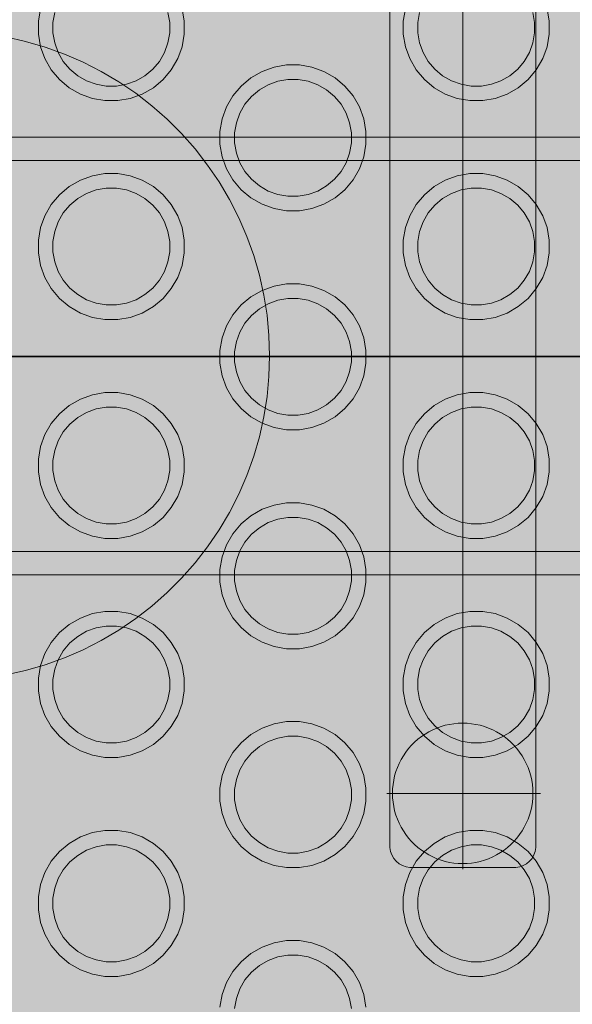
# Model space of a CAD drawing. Units: millimetres. Extents: x 49656 to 97078, y -33734 to -20036.
# Drawn here: x 62029 to 62104, y -27369 to -27234 of the extents above; entities that cross this region are included whole.
import ezdxf

# ---------------------------------------------------------------- set-up
doc = ezdxf.new("R2010")
doc.units = ezdxf.units.MM
doc.header["$MEASUREMENT"] = 0
doc.linetypes.add('Krawędzie ukryte', pattern=[510, 360, -150])
doc.linetypes.add('Kropki i Kreski', pattern=[1080, 540, -270, 0, -270])
for name, color, linetype, lineweight in [('2D - Ogólne_Nr_pióra__18', 9, 'Continuous', 13), ('Wymiarowanie - Ogólne_Nr_pióra__1', 7, 'Continuous', 13), ('ZESTAW_Nr_pióra__7_Nr_pióra__7', 7, 'Continuous', 13)]:
    doc.layers.add(name, color=color, linetype=linetype, lineweight=lineweight)
doc.layers.add('Wymiarowanie - Ogólne', color=7, linetype='Continuous')
doc.styles.add('GENERATED_STYLE_1', font='txt')
doc.dimstyles.new('GENERATED_STYLE__1', dxfattribs={"dimtxt": 450, "dimasz": 413.043478, "dimexe": 0.18, "dimexo": 0, "dimgap": 0.09, "dimtad": 0, "dimtih": 1, "dimtoh": 1, "dimdec": 0, "dimlfac": 0.1, "dimzin": 0, "dimdsep": 46, "dimtxsty": 'GENERATED_STYLE_1', "dimblk": 'ARROWHEAD_5', "dimblk1": 'ARROWHEAD_5', "dimblk2": 'ARROWHEAD_5', "dimcen": 0.09, "dimclrd": 7, "dimclre": 7, "dimclrt": 7, "dimazin": 0, "dimtfac": 1, "dimtdec": 4, "dimtmove": 0, "dimatfit": 3, "dimfxl": 0, "dimtolj": 1, "dimtzin": 0, "dimarcsym": 0})

# ---------------------------------------------------------------- blocks, each defined once
blk = doc.blocks.new('*D8')
at = {"layer": 'Wymiarowanie - Ogólne', "linetype": 'Continuous', "lineweight": 0, "true_color": 0x000000}
for points in [[(51385.47, -30584.26), (51805.33, -30696.76), (51805.33, -30471.76)], [(69385.47, -30584.26), (68965.62, -30471.76), (68965.62, -30696.76)]]:
    blk.add_hatch(color=18, dxfattribs=at).paths.add_polyline_path(points)
at = {"layer": 'Wymiarowanie - Ogólne_Nr_pióra__1', "linetype": 'Continuous'}
for p, q in [((51385.47, -30991.87), (51385.47, -30176.66)), ((69385.47, -30991.87), (69385.47, -30176.66)), ((51385.47, -30584.26), (51805.33, -30471.76)), ((51805.33, -30471.76), (51805.33, -30696.76)), ((69385.47, -30584.26), (68965.62, -30471.76)), ((68965.62, -30696.76), (68965.62, -30471.76)), ((51385.47, -30584.26), (51805.33, -30696.76)), ((51805.33, -30584.26), (59507.95, -30584.26)), ((61263, -30584.26), (68965.62, -30584.26)), ((69385.47, -30584.26), (68965.62, -30696.76))]:
    blk.add_line(p, q, dxfattribs=at)
at = {"layer": 'Wymiarowanie - Ogólne_Nr_pióra__1', "insert": (59616.1, -30809.26), "char_height": 450, "attachment_point": 7, "style": 'GENERATED_STYLE_1'}
blk.add_mtext('\\A1;{\\fArial|b0|i0|c238|p38;1\xa0800}', dxfattribs=at)
blk = doc.blocks.new('ARROWHEAD_5')
at = {"color": 0, "linetype": 'Continuous', "lineweight": 0}
blk.add_line((0, 0), (-1, 0), dxfattribs=at)
blk.add_solid([(-1, 0.2679), (0, 0), (-1, -0.2679), (-1, 0.2679)], dxfattribs=at)

msp = doc.modelspace()

# ---------------------------------------------------------------- hatches: boundary and pattern name
at = {"layer": '2D - Ogólne_Nr_pióra__18', "linetype": 'Continuous', "lineweight": 0, "true_color": 0x303030}
msp.add_hatch(color=250, dxfattribs=at).paths.add_polyline_path([(51385.47, -21481.86), (69385.47, -21481.86), (69385.47, -29181.86), (51385.47, -29181.86)])

# ---------------------------------------------------------------- linework, layer by layer
at = {"layer": 'ZESTAW_Nr_pióra__7_Nr_pióra__7', "linetype": 'Kropki i Kreski'}
for p, q in [((62089.25, -27350.47), (62089.25, -27209.37)), ((61831.01, -27280.25), (62147.74, -27280.25)), ((61831.01, -27280.25), (62147.74, -27280.25)), ((62313.13, -27280.15), (61862.41, -27280.15)), ((62078.83, -27340.08), (62099.89, -27340.08))]:
    msp.add_line(p, q, dxfattribs=at)
at = {"layer": 'ZESTAW_Nr_pióra__7_Nr_pióra__7', "linetype": 'Continuous'}
for p, q in [((61862.41, -27250.15), (62313.13, -27250.15)), ((62313.13, -27310.15), (61862.41, -27310.15))]:
    msp.add_line(p, q, dxfattribs=at)
at = {"layer": 'ZESTAW_Nr_pióra__7_Nr_pióra__7', "linetype": 'Krawędzie ukryte'}
for p, q in [((62313.13, -27253.35), (61862.41, -27253.35)), ((62313.13, -27306.95), (61862.41, -27306.95))]:
    msp.add_line(p, q, dxfattribs=at)
at = {"layer": 'ZESTAW_Nr_pióra__7_Nr_pióra__7', "linetype": 'Continuous', "flags": 128}
for points in [[(62079.28, -27213.25), (62079.28, -27347.25), (62079.28, -27347.51), (62079.37, -27348.03), (62079.55, -27348.52), (62079.81, -27348.98), (62080.15, -27349.38), (62080.55, -27349.72), (62081, -27349.98), (62081.5, -27350.16), (62082.01, -27350.25), (62082.28, -27350.25), (62096.28, -27350.25), (62096.54, -27350.25), (62097.06, -27350.16), (62097.55, -27349.98), (62098, -27349.72), (62098.41, -27349.38), (62098.74, -27348.98), (62099, -27348.52), (62099.18, -27348.03), (62099.28, -27347.51), (62099.28, -27347.25), (62099.28, -27213.25)], [(62031.4, -27232.55), (62031.1, -27234.27), (62031.1, -27236.02), (62031.4, -27237.75), (62032, -27239.39), (62032.88, -27240.91), (62034, -27242.25), (62035.34, -27243.37), (62036.86, -27244.25), (62038.5, -27244.85), (62040.23, -27245.15), (62041.98, -27245.15), (62043.7, -27244.85), (62045.34, -27244.25), (62046.86, -27243.37), (62048.2, -27242.25), (62049.32, -27240.91), (62050.2, -27239.39), (62050.8, -27237.75), (62051.1, -27236.02), (62051.1, -27234.27), (62050.8, -27232.55)], [(62081.4, -27232.55), (62081.1, -27234.27), (62081.1, -27236.02), (62081.4, -27237.75), (62082, -27239.39), (62082.88, -27240.91), (62084, -27242.25), (62085.34, -27243.37), (62086.86, -27244.25), (62088.5, -27244.85), (62090.23, -27245.15), (62091.98, -27245.15), (62093.7, -27244.85), (62095.34, -27244.25), (62096.86, -27243.37), (62098.2, -27242.25), (62099.32, -27240.91), (62100.2, -27239.39), (62100.8, -27237.75), (62101.1, -27236.02), (62101.1, -27234.27), (62100.8, -27232.55)], [(62048.86, -27233.07), (62049.1, -27234.45), (62049.1, -27235.85), (62048.86, -27237.23), (62048.38, -27238.54), (62047.68, -27239.76), (62046.78, -27240.83), (62045.71, -27241.73), (62044.49, -27242.43), (62043.18, -27242.91), (62041.8, -27243.15), (62040.4, -27243.15), (62039.02, -27242.91), (62037.71, -27242.43), (62036.49, -27241.73), (62035.42, -27240.83), (62034.52, -27239.76), (62033.82, -27238.54), (62033.34, -27237.23), (62033.1, -27235.85), (62033.1, -27234.45), (62033.34, -27233.07)], [(62098.86, -27233.07), (62099.1, -27234.45), (62099.1, -27235.85), (62098.86, -27237.23), (62098.38, -27238.54), (62097.68, -27239.76), (62096.78, -27240.83), (62095.71, -27241.73), (62094.49, -27242.43), (62093.18, -27242.91), (62091.8, -27243.15), (62090.4, -27243.15), (62089.02, -27242.91), (62087.71, -27242.43), (62086.49, -27241.73), (62085.42, -27240.83), (62084.52, -27239.76), (62083.82, -27238.54), (62083.34, -27237.23), (62083.1, -27235.85), (62083.1, -27234.45), (62083.34, -27233.07)], [(62026.63, -27323.84), (62029.35, -27323.23), (62032.04, -27322.45), (62034.67, -27321.51), (62037.24, -27320.4), (62039.73, -27319.13), (62042.13, -27317.71), (62044.44, -27316.13), (62046.65, -27314.42), (62048.75, -27312.57), (62050.73, -27310.6), (62052.58, -27308.5), (62054.29, -27306.29), (62055.86, -27303.98), (62057.28, -27301.57), (62058.55, -27299.08), (62059.66, -27296.51), (62060.61, -27293.88), (62061.39, -27291.2), (62062, -27288.47), (62062.44, -27285.71), (62062.7, -27282.93), (62062.79, -27280.13), (62062.7, -27277.34), (62062.44, -27274.56), (62062, -27271.79), (62061.39, -27269.07), (62060.61, -27266.38), (62059.66, -27263.75), (62058.55, -27261.19), (62057.28, -27258.69), (62055.86, -27256.29), (62054.29, -27253.98), (62052.58, -27251.77), (62050.73, -27249.67), (62048.75, -27247.69), (62046.65, -27245.84), (62044.44, -27244.13), (62042.13, -27242.56), (62039.73, -27241.14), (62037.24, -27239.87), (62034.67, -27238.76), (62032.04, -27237.81), (62029.35, -27237.03), (62026.63, -27236.42)], [(62075.99, -27369.38), (62075.69, -27367.65), (62075.09, -27366.01), (62074.22, -27364.49), (62073.09, -27363.15), (62071.75, -27362.03), (62070.23, -27361.15), (62068.59, -27360.56), (62066.87, -27360.25), (62065.12, -27360.25), (62063.39, -27360.56), (62061.75, -27361.15), (62060.23, -27362.03), (62058.89, -27363.15), (62057.77, -27364.49), (62056.89, -27366.01), (62056.3, -27367.65), (62055.99, -27369.38)], [(62057.99, -27369.55), (62058.24, -27368.17), (62058.71, -27366.86), (62059.41, -27365.65), (62060.31, -27364.57), (62061.39, -27363.67), (62062.6, -27362.97), (62063.91, -27362.49), (62065.29, -27362.25), (62066.69, -27362.25), (62068.07, -27362.49), (62069.39, -27362.97), (62070.6, -27363.67), (62071.67, -27364.57), (62072.57, -27365.65), (62073.27, -27366.86), (62073.75, -27368.17), (62073.99, -27369.55)]]:
    msp.add_lwpolyline(points, dxfattribs=at)
for points in [[(62057.77, -27256.01), (62058.89, -27257.35), (62060.23, -27258.47), (62061.75, -27259.35), (62063.39, -27259.95), (62065.12, -27260.25), (62066.87, -27260.25), (62068.59, -27259.95), (62070.23, -27259.35), (62071.75, -27258.47), (62073.09, -27257.35), (62074.22, -27256.01), (62075.09, -27254.49), (62075.69, -27252.85), (62075.99, -27251.13), (62075.99, -27249.38), (62075.69, -27247.65), (62075.09, -27246.01), (62074.22, -27244.49), (62073.09, -27243.15), (62071.75, -27242.03), (62070.23, -27241.15), (62068.59, -27240.56), (62066.87, -27240.25), (62065.12, -27240.25), (62063.39, -27240.56), (62061.75, -27241.15), (62060.23, -27242.03), (62058.89, -27243.15), (62057.77, -27244.49), (62056.89, -27246.01), (62056.3, -27247.65), (62055.99, -27249.38), (62055.99, -27251.13), (62056.3, -27252.85), (62056.89, -27254.49)], [(62058.71, -27253.65), (62058.24, -27252.33), (62057.99, -27250.95), (62057.99, -27249.55), (62058.24, -27248.17), (62058.71, -27246.86), (62059.41, -27245.65), (62060.31, -27244.57), (62061.39, -27243.67), (62062.6, -27242.97), (62063.91, -27242.49), (62065.29, -27242.25), (62066.69, -27242.25), (62068.07, -27242.49), (62069.39, -27242.97), (62070.6, -27243.67), (62071.67, -27244.57), (62072.57, -27245.65), (62073.27, -27246.86), (62073.75, -27248.17), (62073.99, -27249.55), (62073.99, -27250.95), (62073.75, -27252.33), (62073.27, -27253.65), (62072.57, -27254.86), (62071.67, -27255.93), (62070.6, -27256.83), (62069.39, -27257.53), (62068.07, -27258.01), (62066.69, -27258.25), (62065.29, -27258.25), (62063.91, -27258.01), (62062.6, -27257.53), (62061.39, -27256.83), (62060.31, -27255.93), (62059.41, -27254.86)], [(62032.88, -27270.91), (62034, -27272.25), (62035.34, -27273.37), (62036.86, -27274.25), (62038.5, -27274.85), (62040.23, -27275.15), (62041.98, -27275.15), (62043.7, -27274.85), (62045.34, -27274.25), (62046.86, -27273.37), (62048.2, -27272.25), (62049.32, -27270.91), (62050.2, -27269.39), (62050.8, -27267.75), (62051.1, -27266.02), (62051.1, -27264.27), (62050.8, -27262.55), (62050.2, -27260.91), (62049.32, -27259.39), (62048.2, -27258.05), (62046.86, -27256.93), (62045.34, -27256.05), (62043.7, -27255.45), (62041.98, -27255.15), (62040.23, -27255.15), (62038.5, -27255.45), (62036.86, -27256.05), (62035.34, -27256.93), (62034, -27258.05), (62032.88, -27259.39), (62032, -27260.91), (62031.4, -27262.55), (62031.1, -27264.27), (62031.1, -27266.02), (62031.4, -27267.75), (62032, -27269.39)], [(62082.88, -27270.91), (62084, -27272.25), (62085.34, -27273.37), (62086.86, -27274.25), (62088.5, -27274.85), (62090.23, -27275.15), (62091.98, -27275.15), (62093.7, -27274.85), (62095.34, -27274.25), (62096.86, -27273.37), (62098.2, -27272.25), (62099.32, -27270.91), (62100.2, -27269.39), (62100.8, -27267.75), (62101.1, -27266.02), (62101.1, -27264.27), (62100.8, -27262.55), (62100.2, -27260.91), (62099.32, -27259.39), (62098.2, -27258.05), (62096.86, -27256.93), (62095.34, -27256.05), (62093.7, -27255.45), (62091.98, -27255.15), (62090.23, -27255.15), (62088.5, -27255.45), (62086.86, -27256.05), (62085.34, -27256.93), (62084, -27258.05), (62082.88, -27259.39), (62082, -27260.91), (62081.4, -27262.55), (62081.1, -27264.27), (62081.1, -27266.02), (62081.4, -27267.75), (62082, -27269.39)], [(62033.82, -27268.54), (62033.34, -27267.23), (62033.1, -27265.85), (62033.1, -27264.45), (62033.34, -27263.07), (62033.82, -27261.76), (62034.52, -27260.54), (62035.42, -27259.47), (62036.49, -27258.57), (62037.71, -27257.87), (62039.02, -27257.39), (62040.4, -27257.15), (62041.8, -27257.15), (62043.18, -27257.39), (62044.49, -27257.87), (62045.71, -27258.57), (62046.78, -27259.47), (62047.68, -27260.54), (62048.38, -27261.76), (62048.86, -27263.07), (62049.1, -27264.45), (62049.1, -27265.85), (62048.86, -27267.23), (62048.38, -27268.54), (62047.68, -27269.76), (62046.78, -27270.83), (62045.71, -27271.73), (62044.49, -27272.43), (62043.18, -27272.91), (62041.8, -27273.15), (62040.4, -27273.15), (62039.02, -27272.91), (62037.71, -27272.43), (62036.49, -27271.73), (62035.42, -27270.83), (62034.52, -27269.76)], [(62083.82, -27268.54), (62083.34, -27267.23), (62083.1, -27265.85), (62083.1, -27264.45), (62083.34, -27263.07), (62083.82, -27261.76), (62084.52, -27260.54), (62085.42, -27259.47), (62086.49, -27258.57), (62087.71, -27257.87), (62089.02, -27257.39), (62090.4, -27257.15), (62091.8, -27257.15), (62093.18, -27257.39), (62094.49, -27257.87), (62095.71, -27258.57), (62096.78, -27259.47), (62097.68, -27260.54), (62098.38, -27261.76), (62098.86, -27263.07), (62099.1, -27264.45), (62099.1, -27265.85), (62098.86, -27267.23), (62098.38, -27268.54), (62097.68, -27269.76), (62096.78, -27270.83), (62095.71, -27271.73), (62094.49, -27272.43), (62093.18, -27272.91), (62091.8, -27273.15), (62090.4, -27273.15), (62089.02, -27272.91), (62087.71, -27272.43), (62086.49, -27271.73), (62085.42, -27270.83), (62084.52, -27269.76)], [(62057.77, -27286.01), (62058.89, -27287.35), (62060.23, -27288.47), (62061.75, -27289.35), (62063.39, -27289.95), (62065.12, -27290.25), (62066.87, -27290.25), (62068.59, -27289.95), (62070.23, -27289.35), (62071.75, -27288.47), (62073.09, -27287.35), (62074.22, -27286.01), (62075.09, -27284.49), (62075.69, -27282.85), (62075.99, -27281.13), (62075.99, -27279.38), (62075.69, -27277.65), (62075.09, -27276.01), (62074.22, -27274.49), (62073.09, -27273.15), (62071.75, -27272.03), (62070.23, -27271.15), (62068.59, -27270.56), (62066.87, -27270.25), (62065.12, -27270.25), (62063.39, -27270.56), (62061.75, -27271.15), (62060.23, -27272.03), (62058.89, -27273.15), (62057.77, -27274.49), (62056.89, -27276.01), (62056.3, -27277.65), (62055.99, -27279.38), (62055.99, -27281.13), (62056.3, -27282.85), (62056.89, -27284.49)], [(62058.71, -27283.65), (62058.24, -27282.33), (62057.99, -27280.95), (62057.99, -27279.55), (62058.24, -27278.17), (62058.71, -27276.86), (62059.41, -27275.65), (62060.31, -27274.57), (62061.39, -27273.67), (62062.6, -27272.97), (62063.91, -27272.49), (62065.29, -27272.25), (62066.69, -27272.25), (62068.07, -27272.49), (62069.39, -27272.97), (62070.6, -27273.67), (62071.67, -27274.57), (62072.57, -27275.65), (62073.27, -27276.86), (62073.75, -27278.17), (62073.99, -27279.55), (62073.99, -27280.95), (62073.75, -27282.33), (62073.27, -27283.65), (62072.57, -27284.86), (62071.67, -27285.93), (62070.6, -27286.83), (62069.39, -27287.53), (62068.07, -27288.01), (62066.69, -27288.25), (62065.29, -27288.25), (62063.91, -27288.01), (62062.6, -27287.53), (62061.39, -27286.83), (62060.31, -27285.93), (62059.41, -27284.86)], [(62032.88, -27300.91), (62034, -27302.25), (62035.34, -27303.37), (62036.86, -27304.25), (62038.5, -27304.85), (62040.23, -27305.15), (62041.98, -27305.15), (62043.7, -27304.85), (62045.34, -27304.25), (62046.86, -27303.37), (62048.2, -27302.25), (62049.32, -27300.91), (62050.2, -27299.39), (62050.8, -27297.75), (62051.1, -27296.02), (62051.1, -27294.27), (62050.8, -27292.55), (62050.2, -27290.91), (62049.32, -27289.39), (62048.2, -27288.05), (62046.86, -27286.93), (62045.34, -27286.05), (62043.7, -27285.45), (62041.98, -27285.15), (62040.23, -27285.15), (62038.5, -27285.45), (62036.86, -27286.05), (62035.34, -27286.93), (62034, -27288.05), (62032.88, -27289.39), (62032, -27290.91), (62031.4, -27292.55), (62031.1, -27294.27), (62031.1, -27296.02), (62031.4, -27297.75), (62032, -27299.39)], [(62082.88, -27300.91), (62084, -27302.25), (62085.34, -27303.37), (62086.86, -27304.25), (62088.5, -27304.85), (62090.23, -27305.15), (62091.98, -27305.15), (62093.7, -27304.85), (62095.34, -27304.25), (62096.86, -27303.37), (62098.2, -27302.25), (62099.32, -27300.91), (62100.2, -27299.39), (62100.8, -27297.75), (62101.1, -27296.02), (62101.1, -27294.27), (62100.8, -27292.55), (62100.2, -27290.91), (62099.32, -27289.39), (62098.2, -27288.05), (62096.86, -27286.93), (62095.34, -27286.05), (62093.7, -27285.45), (62091.98, -27285.15), (62090.23, -27285.15), (62088.5, -27285.45), (62086.86, -27286.05), (62085.34, -27286.93), (62084, -27288.05), (62082.88, -27289.39), (62082, -27290.91), (62081.4, -27292.55), (62081.1, -27294.27), (62081.1, -27296.02), (62081.4, -27297.75), (62082, -27299.39)], [(62033.82, -27298.54), (62033.34, -27297.23), (62033.1, -27295.85), (62033.1, -27294.45), (62033.34, -27293.07), (62033.82, -27291.76), (62034.52, -27290.54), (62035.42, -27289.47), (62036.49, -27288.57), (62037.71, -27287.87), (62039.02, -27287.39), (62040.4, -27287.15), (62041.8, -27287.15), (62043.18, -27287.39), (62044.49, -27287.87), (62045.71, -27288.57), (62046.78, -27289.47), (62047.68, -27290.54), (62048.38, -27291.76), (62048.86, -27293.07), (62049.1, -27294.45), (62049.1, -27295.85), (62048.86, -27297.23), (62048.38, -27298.54), (62047.68, -27299.76), (62046.78, -27300.83), (62045.71, -27301.73), (62044.49, -27302.43), (62043.18, -27302.91), (62041.8, -27303.15), (62040.4, -27303.15), (62039.02, -27302.91), (62037.71, -27302.43), (62036.49, -27301.73), (62035.42, -27300.83), (62034.52, -27299.76)], [(62083.82, -27298.54), (62083.34, -27297.23), (62083.1, -27295.85), (62083.1, -27294.45), (62083.34, -27293.07), (62083.82, -27291.76), (62084.52, -27290.54), (62085.42, -27289.47), (62086.49, -27288.57), (62087.71, -27287.87), (62089.02, -27287.39), (62090.4, -27287.15), (62091.8, -27287.15), (62093.18, -27287.39), (62094.49, -27287.87), (62095.71, -27288.57), (62096.78, -27289.47), (62097.68, -27290.54), (62098.38, -27291.76), (62098.86, -27293.07), (62099.1, -27294.45), (62099.1, -27295.85), (62098.86, -27297.23), (62098.38, -27298.54), (62097.68, -27299.76), (62096.78, -27300.83), (62095.71, -27301.73), (62094.49, -27302.43), (62093.18, -27302.91), (62091.8, -27303.15), (62090.4, -27303.15), (62089.02, -27302.91), (62087.71, -27302.43), (62086.49, -27301.73), (62085.42, -27300.83), (62084.52, -27299.76)], [(62057.77, -27316.01), (62058.89, -27317.35), (62060.23, -27318.47), (62061.75, -27319.35), (62063.39, -27319.95), (62065.12, -27320.25), (62066.87, -27320.25), (62068.59, -27319.95), (62070.23, -27319.35), (62071.75, -27318.47), (62073.09, -27317.35), (62074.22, -27316.01), (62075.09, -27314.49), (62075.69, -27312.85), (62075.99, -27311.13), (62075.99, -27309.38), (62075.69, -27307.65), (62075.09, -27306.01), (62074.22, -27304.49), (62073.09, -27303.15), (62071.75, -27302.03), (62070.23, -27301.15), (62068.59, -27300.56), (62066.87, -27300.25), (62065.12, -27300.25), (62063.39, -27300.56), (62061.75, -27301.15), (62060.23, -27302.03), (62058.89, -27303.15), (62057.77, -27304.49), (62056.89, -27306.01), (62056.3, -27307.65), (62055.99, -27309.38), (62055.99, -27311.13), (62056.3, -27312.85), (62056.89, -27314.49)], [(62058.71, -27313.65), (62058.24, -27312.33), (62057.99, -27310.95), (62057.99, -27309.55), (62058.24, -27308.17), (62058.71, -27306.86), (62059.41, -27305.65), (62060.31, -27304.57), (62061.39, -27303.67), (62062.6, -27302.97), (62063.91, -27302.49), (62065.29, -27302.25), (62066.69, -27302.25), (62068.07, -27302.49), (62069.39, -27302.97), (62070.6, -27303.67), (62071.67, -27304.57), (62072.57, -27305.65), (62073.27, -27306.86), (62073.75, -27308.17), (62073.99, -27309.55), (62073.99, -27310.95), (62073.75, -27312.33), (62073.27, -27313.65), (62072.57, -27314.86), (62071.67, -27315.93), (62070.6, -27316.83), (62069.39, -27317.53), (62068.07, -27318.01), (62066.69, -27318.25), (62065.29, -27318.25), (62063.91, -27318.01), (62062.6, -27317.53), (62061.39, -27316.83), (62060.31, -27315.93), (62059.41, -27314.86)], [(62032.88, -27330.91), (62034, -27332.25), (62035.34, -27333.37), (62036.86, -27334.25), (62038.5, -27334.85), (62040.23, -27335.15), (62041.98, -27335.15), (62043.7, -27334.85), (62045.34, -27334.25), (62046.86, -27333.37), (62048.2, -27332.25), (62049.32, -27330.91), (62050.2, -27329.39), (62050.8, -27327.75), (62051.1, -27326.02), (62051.1, -27324.27), (62050.8, -27322.55), (62050.2, -27320.91), (62049.32, -27319.39), (62048.2, -27318.05), (62046.86, -27316.93), (62045.34, -27316.05), (62043.7, -27315.45), (62041.98, -27315.15), (62040.23, -27315.15), (62038.5, -27315.45), (62036.86, -27316.05), (62035.34, -27316.93), (62034, -27318.05), (62032.88, -27319.39), (62032, -27320.91), (62031.4, -27322.55), (62031.1, -27324.27), (62031.1, -27326.02), (62031.4, -27327.75), (62032, -27329.39)], [(62082.88, -27330.91), (62084, -27332.25), (62085.34, -27333.37), (62086.86, -27334.25), (62088.5, -27334.85), (62090.23, -27335.15), (62091.98, -27335.15), (62093.7, -27334.85), (62095.34, -27334.25), (62096.86, -27333.37), (62098.2, -27332.25), (62099.32, -27330.91), (62100.2, -27329.39), (62100.8, -27327.75), (62101.1, -27326.02), (62101.1, -27324.27), (62100.8, -27322.55), (62100.2, -27320.91), (62099.32, -27319.39), (62098.2, -27318.05), (62096.86, -27316.93), (62095.34, -27316.05), (62093.7, -27315.45), (62091.98, -27315.15), (62090.23, -27315.15), (62088.5, -27315.45), (62086.86, -27316.05), (62085.34, -27316.93), (62084, -27318.05), (62082.88, -27319.39), (62082, -27320.91), (62081.4, -27322.55), (62081.1, -27324.27), (62081.1, -27326.02), (62081.4, -27327.75), (62082, -27329.39)], [(62033.82, -27328.54), (62033.34, -27327.23), (62033.1, -27325.85), (62033.1, -27324.45), (62033.34, -27323.07), (62033.82, -27321.76), (62034.52, -27320.54), (62035.42, -27319.47), (62036.49, -27318.57), (62037.71, -27317.87), (62039.02, -27317.39), (62040.4, -27317.15), (62041.8, -27317.15), (62043.18, -27317.39), (62044.49, -27317.87), (62045.71, -27318.57), (62046.78, -27319.47), (62047.68, -27320.54), (62048.38, -27321.76), (62048.86, -27323.07), (62049.1, -27324.45), (62049.1, -27325.85), (62048.86, -27327.23), (62048.38, -27328.54), (62047.68, -27329.76), (62046.78, -27330.83), (62045.71, -27331.73), (62044.49, -27332.43), (62043.18, -27332.91), (62041.8, -27333.15), (62040.4, -27333.15), (62039.02, -27332.91), (62037.71, -27332.43), (62036.49, -27331.73), (62035.42, -27330.83), (62034.52, -27329.76)], [(62083.82, -27328.54), (62083.34, -27327.23), (62083.1, -27325.85), (62083.1, -27324.45), (62083.34, -27323.07), (62083.82, -27321.76), (62084.52, -27320.54), (62085.42, -27319.47), (62086.49, -27318.57), (62087.71, -27317.87), (62089.02, -27317.39), (62090.4, -27317.15), (62091.8, -27317.15), (62093.18, -27317.39), (62094.49, -27317.87), (62095.71, -27318.57), (62096.78, -27319.47), (62097.68, -27320.54), (62098.38, -27321.76), (62098.86, -27323.07), (62099.1, -27324.45), (62099.1, -27325.85), (62098.86, -27327.23), (62098.38, -27328.54), (62097.68, -27329.76), (62096.78, -27330.83), (62095.71, -27331.73), (62094.49, -27332.43), (62093.18, -27332.91), (62091.8, -27333.15), (62090.4, -27333.15), (62089.02, -27332.91), (62087.71, -27332.43), (62086.49, -27331.73), (62085.42, -27330.83), (62084.52, -27329.76)], [(62057.77, -27346.01), (62058.89, -27347.35), (62060.23, -27348.47), (62061.75, -27349.35), (62063.39, -27349.95), (62065.12, -27350.25), (62066.87, -27350.25), (62068.59, -27349.95), (62070.23, -27349.35), (62071.75, -27348.47), (62073.09, -27347.35), (62074.22, -27346.01), (62075.09, -27344.49), (62075.69, -27342.85), (62075.99, -27341.13), (62075.99, -27339.38), (62075.69, -27337.65), (62075.09, -27336.01), (62074.22, -27334.49), (62073.09, -27333.15), (62071.75, -27332.03), (62070.23, -27331.15), (62068.59, -27330.56), (62066.87, -27330.25), (62065.12, -27330.25), (62063.39, -27330.56), (62061.75, -27331.15), (62060.23, -27332.03), (62058.89, -27333.15), (62057.77, -27334.49), (62056.89, -27336.01), (62056.3, -27337.65), (62055.99, -27339.38), (62055.99, -27341.13), (62056.3, -27342.85), (62056.89, -27344.49)], [(62097.68, -27335.44), (62097.96, -27335.98), (62098.2, -27336.53), (62098.4, -27337.1), (62098.57, -27337.68), (62098.7, -27338.27), (62098.8, -27338.87), (62098.85, -27339.47), (62098.87, -27340.08), (62098.85, -27340.68), (62098.8, -27341.28), (62098.7, -27341.88), (62098.57, -27342.47), (62098.4, -27343.05), (62098.2, -27343.62), (62097.96, -27344.18), (62097.68, -27344.71), (62097.38, -27345.23), (62097.04, -27345.73), (62096.66, -27346.21), (62096.26, -27346.67), (62095.84, -27347.09), (62095.38, -27347.49), (62094.91, -27347.86), (62094.41, -27348.2), (62093.88, -27348.51), (62093.35, -27348.79), (62092.79, -27349.03), (62092.22, -27349.23), (62091.64, -27349.4), (62091.05, -27349.53), (62090.45, -27349.63), (62089.85, -27349.68), (62089.25, -27349.7), (62088.64, -27349.68), (62088.04, -27349.63), (62087.44, -27349.53), (62086.85, -27349.4), (62086.27, -27349.23), (62085.7, -27349.03), (62085.15, -27348.79), (62084.61, -27348.51), (62084.09, -27348.2), (62083.59, -27347.86), (62083.11, -27347.49), (62082.66, -27347.09), (62082.23, -27346.67), (62081.83, -27346.21), (62081.46, -27345.73), (62081.12, -27345.23), (62080.81, -27344.71), (62080.54, -27344.18), (62080.3, -27343.62), (62080.09, -27343.05), (62079.92, -27342.47), (62079.79, -27341.88), (62079.7, -27341.28), (62079.64, -27340.68), (62079.62, -27340.08), (62079.64, -27339.47), (62079.7, -27338.87), (62079.79, -27338.27), (62079.92, -27337.68), (62080.09, -27337.1), (62080.3, -27336.53), (62080.54, -27335.98), (62080.81, -27335.44), (62081.12, -27334.92), (62081.46, -27334.42), (62081.83, -27333.94), (62082.23, -27333.49), (62082.66, -27333.06), (62083.11, -27332.66), (62083.59, -27332.29), (62084.09, -27331.95), (62084.61, -27331.64), (62085.15, -27331.37), (62085.7, -27331.13), (62086.27, -27330.92), (62086.85, -27330.75), (62087.44, -27330.62), (62088.04, -27330.53), (62088.64, -27330.47), (62089.25, -27330.45), (62089.85, -27330.47), (62090.45, -27330.53), (62091.05, -27330.62), (62091.64, -27330.75), (62092.22, -27330.92), (62092.79, -27331.13), (62093.35, -27331.37), (62093.88, -27331.64), (62094.41, -27331.95), (62094.91, -27332.29), (62095.38, -27332.66), (62095.84, -27333.06), (62096.26, -27333.49), (62096.66, -27333.94), (62097.04, -27334.42), (62097.38, -27334.92)], [(62058.71, -27343.65), (62058.24, -27342.33), (62057.99, -27340.95), (62057.99, -27339.55), (62058.24, -27338.17), (62058.71, -27336.86), (62059.41, -27335.65), (62060.31, -27334.57), (62061.39, -27333.67), (62062.6, -27332.97), (62063.91, -27332.49), (62065.29, -27332.25), (62066.69, -27332.25), (62068.07, -27332.49), (62069.39, -27332.97), (62070.6, -27333.67), (62071.67, -27334.57), (62072.57, -27335.65), (62073.27, -27336.86), (62073.75, -27338.17), (62073.99, -27339.55), (62073.99, -27340.95), (62073.75, -27342.33), (62073.27, -27343.65), (62072.57, -27344.86), (62071.67, -27345.93), (62070.6, -27346.83), (62069.39, -27347.53), (62068.07, -27348.01), (62066.69, -27348.25), (62065.29, -27348.25), (62063.91, -27348.01), (62062.6, -27347.53), (62061.39, -27346.83), (62060.31, -27345.93), (62059.41, -27344.86)], [(62032.88, -27360.91), (62034, -27362.25), (62035.34, -27363.37), (62036.86, -27364.25), (62038.5, -27364.85), (62040.23, -27365.15), (62041.98, -27365.15), (62043.7, -27364.85), (62045.34, -27364.25), (62046.86, -27363.37), (62048.2, -27362.25), (62049.32, -27360.91), (62050.2, -27359.39), (62050.8, -27357.75), (62051.1, -27356.02), (62051.1, -27354.27), (62050.8, -27352.55), (62050.2, -27350.91), (62049.32, -27349.39), (62048.2, -27348.05), (62046.86, -27346.93), (62045.34, -27346.05), (62043.7, -27345.45), (62041.98, -27345.15), (62040.23, -27345.15), (62038.5, -27345.45), (62036.86, -27346.05), (62035.34, -27346.93), (62034, -27348.05), (62032.88, -27349.39), (62032, -27350.91), (62031.4, -27352.55), (62031.1, -27354.27), (62031.1, -27356.02), (62031.4, -27357.75), (62032, -27359.39)], [(62082.88, -27360.91), (62084, -27362.25), (62085.34, -27363.37), (62086.86, -27364.25), (62088.5, -27364.85), (62090.23, -27365.15), (62091.98, -27365.15), (62093.7, -27364.85), (62095.34, -27364.25), (62096.86, -27363.37), (62098.2, -27362.25), (62099.32, -27360.91), (62100.2, -27359.39), (62100.8, -27357.75), (62101.1, -27356.02), (62101.1, -27354.27), (62100.8, -27352.55), (62100.2, -27350.91), (62099.32, -27349.39), (62098.2, -27348.05), (62096.86, -27346.93), (62095.34, -27346.05), (62093.7, -27345.45), (62091.98, -27345.15), (62090.23, -27345.15), (62088.5, -27345.45), (62086.86, -27346.05), (62085.34, -27346.93), (62084, -27348.05), (62082.88, -27349.39), (62082, -27350.91), (62081.4, -27352.55), (62081.1, -27354.27), (62081.1, -27356.02), (62081.4, -27357.75), (62082, -27359.39)], [(62033.82, -27358.54), (62033.34, -27357.23), (62033.1, -27355.85), (62033.1, -27354.45), (62033.34, -27353.07), (62033.82, -27351.76), (62034.52, -27350.54), (62035.42, -27349.47), (62036.49, -27348.57), (62037.71, -27347.87), (62039.02, -27347.39), (62040.4, -27347.15), (62041.8, -27347.15), (62043.18, -27347.39), (62044.49, -27347.87), (62045.71, -27348.57), (62046.78, -27349.47), (62047.68, -27350.54), (62048.38, -27351.76), (62048.86, -27353.07), (62049.1, -27354.45), (62049.1, -27355.85), (62048.86, -27357.23), (62048.38, -27358.54), (62047.68, -27359.76), (62046.78, -27360.83), (62045.71, -27361.73), (62044.49, -27362.43), (62043.18, -27362.91), (62041.8, -27363.15), (62040.4, -27363.15), (62039.02, -27362.91), (62037.71, -27362.43), (62036.49, -27361.73), (62035.42, -27360.83), (62034.52, -27359.76)], [(62083.82, -27358.54), (62083.34, -27357.23), (62083.1, -27355.85), (62083.1, -27354.45), (62083.34, -27353.07), (62083.82, -27351.76), (62084.52, -27350.54), (62085.42, -27349.47), (62086.49, -27348.57), (62087.71, -27347.87), (62089.02, -27347.39), (62090.4, -27347.15), (62091.8, -27347.15), (62093.18, -27347.39), (62094.49, -27347.87), (62095.71, -27348.57), (62096.78, -27349.47), (62097.68, -27350.54), (62098.38, -27351.76), (62098.86, -27353.07), (62099.1, -27354.45), (62099.1, -27355.85), (62098.86, -27357.23), (62098.38, -27358.54), (62097.68, -27359.76), (62096.78, -27360.83), (62095.71, -27361.73), (62094.49, -27362.43), (62093.18, -27362.91), (62091.8, -27363.15), (62090.4, -27363.15), (62089.02, -27362.91), (62087.71, -27362.43), (62086.49, -27361.73), (62085.42, -27360.83), (62084.52, -27359.76)]]:
    msp.add_lwpolyline(points, close=True, dxfattribs=at)

# ---------------------------------------------------------------- dimensions: what is measured, and where the dimension line sits
at = {"layer": 'Wymiarowanie - Ogólne', "linetype": 'Continuous'}
dim = msp.add_linear_dim(base=(69385.47, -30584.26), p1=(51385.47, -21481.86), p2=(69385.47, -21481.86), dimstyle='GENERATED_STYLE__1', dxfattribs=at)
dim.commit()
dim.dimension.update_dxf_attribs({"geometry": '*D8', "text_midpoint": (60385.47, -30584.26), "dimtype": 160})

doc.saveas('drawing.dxf')
